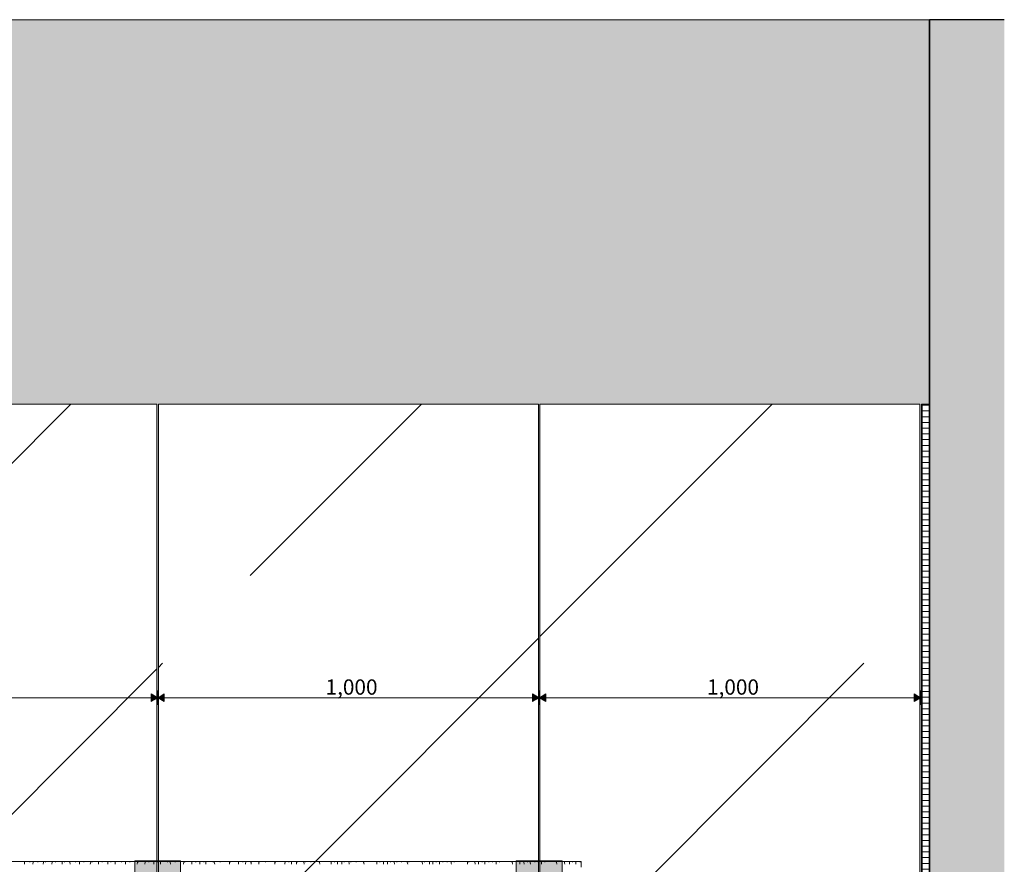
# Model space of a CAD drawing. Units: millimetres. Extents: x 44358 to 77179, y 450 to 3815.
# Drawn here: x 61542 to 64124, y 1602 to 3815 of the extents above; entities that cross this region are included whole.
import ezdxf

# ---------------------------------------------------------------- set-up
doc = ezdxf.new("R2010")
doc.units = ezdxf.units.MM
doc.header["$MEASUREMENT"] = 0
doc.linetypes.add('KAUSS punktiirjoon L', pattern=[4.233333, 2.116667, -2.116667])
doc.linetypes.add('Wipeout_Contour', pattern=[1000, 0, -1000])
doc.layers.add('P-B_PEEGLISAAL_2_AR - SEINAD - siseseinad', color=7, linetype='Continuous')
doc.layers.add('P-B_PEEGLISAAL_2_SA - VIIMISTLUS - sein 3D', color=7, linetype='Continuous')
for name, color, linetype, lineweight, true_color in [('P-B_PEEGLISAAL_2_AR - SEINAD - siseseinad_Pen_No__107', 7, 'Continuous', 9, 0x8a8a8a), ('P-B_PEEGLISAAL_2_AR - SEINAD - siseseinad_Pen_No__176', 7, 'Continuous', 15, 0xb6b6b6), ('P-B_PEEGLISAAL_2_AR - SEINAD - siseseinad_Pen_No__217', 7, 'Continuous', 0, 0xe8e8e8), ('P-B_PEEGLISAAL_2_SA - MÕÕDUD - erimööbel_Pen_No__245', 7, 'Continuous', 13, 0x474874), ('P-B_PEEGLISAAL_2_SA - SISUSTUS ERIMÖÖBEL_Pen_No__102', 7, 'Continuous', 13, 0xcccccc), ('P-B_PEEGLISAAL_2_SA - VIIMISTLUS - sein 3D_Pen_No__180', 7, 'Continuous', 15, 0xb6b6b6), ('P-B_PEEGLISAAL_2_SA - VIIMISTLUS - sein 3D_Pen_No__195', 7, 'Continuous', 0, 0xaf8545), ('P-B_PEEGLISAAL_2_SA - VIIMISTLUS - sein 3D_Pen_No__201', 7, 'Continuous', 0, 0xf1ece1), ('P-B_PEEGLISAAL_2_SA - VIIMISTLUS - sein 3D_Pen_No__87', 7, 'Continuous', 9, 0x8a8a8a)]:
    doc.layers.add(name, color=color, linetype=linetype, lineweight=lineweight, true_color=true_color)
for name, color, linetype, lineweight in [('P-B_PEEGLISAAL_2_AR - SEINAD - siseseinad_Pen_No__2', 8, 'Continuous', 13), ('P-B_PEEGLISAAL_2_AR - SEINAD - siseseinad_Pen_No__27', 7, 'Continuous', 25), ('P-B_PEEGLISAAL_2_SA - SISUSTUS ERIMÖÖBEL_Pen_No__18', 9, 'Continuous', 13), ('P-B_PEEGLISAAL_2_SA - VIIMISTLUS - sein 3D_Pen_No__1', 255, 'Continuous', 13), ('P-B_PEEGLISAAL_2_SA - VIIMISTLUS - sein 3D_Pen_No__41', 7, 'Continuous', 35), ('P-B_PEEGLISAAL_2_SA - VIIMISTLUS - sein 3D_Pen_No__7', 7, 'Continuous', 13)]:
    doc.layers.add(name, color=color, linetype=linetype, lineweight=lineweight)
doc.styles.add('GENERATED_STYLE_1', font='txt')
pattern_1 = [(45, (40544, 59.7), (-919.24, 919.24), []), (45, (40084.4, 519.4), (-919.24, 919.24), [975, -325])]

# ---------------------------------------------------------------- blocks, each defined once
blk = doc.blocks.new('*X26', base_point=(53984.2, -643.2))
at = {"layer": 'P-B_PEEGLISAAL_2_SA - SISUSTUS ERIMÖÖBEL_Pen_No__18', "color": 9, "linetype": 'Continuous', "lineweight": 13}
for p, q in [((61568.6, 1609.7), (61568.7, 1607.7)), ((61589.4, 1609.7), (61589.6, 1607.7)), ((61610.1, 1609.7), (61610.5, 1607.7)), ((61636, 1609.7), (61636.2, 1608.9)), ((61636.2, 1608.9), (61636.6, 1607.7)), ((61659.3, 1609.7), (61659.8, 1607.7)), ((61688.9, 1609.7), (61688.9, 1608.6)), ((61688.9, 1608.6), (61688.9, 1607.7)), ((61710.1, 1609.7), (61710.4, 1607.7)), ((61731.5, 1609.7), (61732, 1607.7)), ((61757.9, 1609.7), (61758.6, 1607.7)), ((61780.8, 1609.7), (61781.4, 1607.7)), ((61809.1, 1609.7), (61809.2, 1607.7)), ((61831, 1609.7), (61831.2, 1607.7)), ((61853.1, 1609.7), (61853.7, 1607.7)), ((61880.1, 1609.7), (61880.6, 1608.7)), ((61880.6, 1608.7), (61881.2, 1607.7)), ((61902.7, 1609.7), (61903.4, 1607.7)), ((61929.4, 1609.7), (61929.4, 1609.4)), ((61929.4, 1609.4), (61929.5, 1607.7)), ((61950.4, 1609.7), (61949.8, 1607.7)), ((61975.1, 1609.7), (61975.5, 1607.7)), ((62003.7, 1609.7), (62004.6, 1608.5)), ((62004.6, 1608.5), (62004.9, 1607.7)), ((62024.7, 1609.7), (62025, 1608.6)), ((62025, 1608.6), (62025.4, 1607.7)), ((62049.7, 1609.7), (62049.7, 1609.5)), ((62049.7, 1609.5), (62049.7, 1607.7)), ((62068.8, 1609.5), (62068.4, 1607.7)), ((62068.9, 1609.7), (62068.8, 1609.5)), ((62095.6, 1609.7), (62095.1, 1607.7)), ((62126.6, 1609.7), (62127.2, 1608.3)), ((62127.2, 1608.3), (62127.3, 1607.7)), ((62147, 1609.7), (62147.8, 1607.7)), ((62170, 1609.7), (62170, 1609.6)), ((62170, 1609.6), (62170.1, 1607.7)), ((62187.6, 1609.7), (62187.1, 1607.7)), ((62213.6, 1609.7), (62212.3, 1607.7)), ((62248, 1609.7), (62248.4, 1608)), ((62248.4, 1608), (62248.3, 1607.7)), ((62269.4, 1609.7), (62270.3, 1607.7)), ((62290.3, 1609.7), (62290.3, 1609.7)), ((62290.3, 1609.7), (62290.4, 1607.7)), ((62306.3, 1609.7), (62305.8, 1607.7)), ((62329.2, 1609.7), (62327, 1607.7)), ((62368.2, 1609.7), (62368.1, 1607.7)), ((62391.9, 1609.7), (62392.1, 1609.2)), ((62392.1, 1609.2), (62392.6, 1607.7)), ((62410.7, 1609.7), (62410.8, 1607.7)), ((62425.1, 1609.7), (62424.7, 1607.8)), ((62424.7, 1607.8), (62424.7, 1607.7)), ((62445.5, 1609.7), (62444.7, 1607.7)), ((62487.1, 1609.7), (62486.5, 1607.7)), ((62513.7, 1609.7), (62513.8, 1609.4)), ((62513.8, 1609.4), (62514.1, 1607.7)), ((62531.1, 1609.7), (62531.3, 1607.7)), ((62544.1, 1609.7), (62543.7, 1607.7)), ((62563.6, 1609.7), (62562.9, 1607.7)), ((62604.6, 1609.7), (62603.5, 1607.7)), ((62634.6, 1609.7), (62634.7, 1609.5)), ((62634.6, 1607.7), (62634.7, 1609.5)), ((62651.6, 1609.7), (62651.7, 1607.7)), ((62663.1, 1609.7), (62662.8, 1607.7)), ((62681.7, 1609.1), (62681.3, 1607.7)), ((62681.9, 1609.7), (62681.7, 1609.1)), ((62720.7, 1609.7), (62719.1, 1607.7)), ((62754.5, 1607.7), (62754.7, 1608.9)), ((62754.7, 1608.9), (62754.7, 1609.7)), ((62772.1, 1609.7), (62772.2, 1607.7)), ((62782.3, 1609.7), (62782, 1607.7)), ((62800.4, 1609.7), (62799.9, 1607.7)), ((62835.5, 1609.7), (62833.4, 1607.7)), ((62873.5, 1607.7), (62873.6, 1608.3)), ((62873.6, 1608.3), (62873.9, 1609.7)), ((62892.6, 1609.7), (62892.6, 1608.6)), ((62892.6, 1608.6), (62892.6, 1607.7)), ((62901.5, 1609.7), (62901.3, 1607.7)), ((62919.1, 1609.7), (62918.7, 1607.7)), ((62949, 1608.6), (62948.5, 1607.7)), ((62949.8, 1609.7), (62949, 1608.6)), ((62949.8, 1609.7), (62949.8, 1609.7)), ((62991.6, 1607.7), (62992.3, 1609.7)), ((63011.6, 1608.5), (63011.3, 1607.7)), ((63012, 1609.7), (63011.6, 1608.5))]:
    blk.add_line(p, q, dxfattribs=at)
blk = doc.blocks.new('*X27', base_point=(53984.2, -643.2))
at = {"layer": 'P-B_PEEGLISAAL_2_SA - SISUSTUS ERIMÖÖBEL_Pen_No__18', "color": 9, "linetype": 'Continuous', "lineweight": 13}
for p, q in [((61555, 1602.2), (61555.2, 1607.7)), ((61577.1, 1602.2), (61577.5, 1607.7)), ((61604.1, 1602.2), (61604.7, 1607.7)), ((61626.7, 1602.2), (61627.2, 1607.7)), ((61653.5, 1605), (61653.5, 1607.7)), ((61653.5, 1602.2), (61653.5, 1605)), ((61674.6, 1602.2), (61674.2, 1607.7)), ((61699.2, 1602.2), (61699.5, 1607.7)), ((61727.6, 1602.2), (61728.6, 1607.7)), ((61748.6, 1602.2), (61749.1, 1607.7)), ((61773.8, 1604.7), (61773.8, 1607.7)), ((61773.8, 1602.2), (61773.8, 1604.7)), ((61792.9, 1604.8), (61792.7, 1607.7)), ((61793.1, 1602.2), (61792.9, 1604.8)), ((61819.8, 1602.4), (61819.4, 1607.7)), ((61819.8, 1602.2), (61819.8, 1602.4)), ((61850.5, 1602.2), (61851.1, 1607.7)), ((61870.9, 1602.2), (61871.5, 1607.7)), ((61894.1, 1604.4), (61894.1, 1607.7)), ((61894.1, 1602.2), (61894.1, 1604.4)), ((61911.8, 1602.2), (61911.4, 1607.7)), ((61937.9, 1602.6), (61937, 1607.7)), ((61938, 1602.2), (61937.9, 1602.6)), ((61972.1, 1602.2), (61972.3, 1607.7)), ((61993.4, 1602.2), (61994, 1607.7)), ((62014.4, 1604.1), (62014.5, 1607.7)), ((62014.4, 1602.2), (62014.4, 1604.1)), ((62030.5, 1602.2), (62030.2, 1607.7)), ((62053.7, 1602.4), (62052.1, 1607.7)), ((62053.7, 1602.2), (62053.7, 1602.4)), ((62092.3, 1602.2), (62092.3, 1607.7)), ((62115.8, 1602.2), (62116.2, 1605.9)), ((62116.2, 1605.9), (62116.4, 1607.7)), ((62134.8, 1603.9), (62134.9, 1607.7)), ((62134.8, 1602.2), (62134.8, 1603.9)), ((62149.3, 1602.2), (62149, 1607.7)), ((62169.7, 1602.2), (62169.2, 1607.7)), ((62211.3, 1602.2), (62210.9, 1607.7)), ((62237.7, 1602.2), (62237.9, 1605.3)), ((62237.9, 1605.3), (62238, 1607.7)), ((62255.2, 1603.6), (62255.3, 1607.7)), ((62255.2, 1602.2), (62255.2, 1603.6)), ((62268.3, 1602.2), (62268, 1607.7)), ((62287.8, 1602.2), (62287.4, 1607.7)), ((62328.9, 1602.2), (62328.1, 1607.7)), ((62358.7, 1602.2), (62358.8, 1604.7)), ((62358.8, 1607.7), (62358.8, 1604.7)), ((62375.6, 1602.2), (62375.7, 1603.3)), ((62375.7, 1603.3), (62375.8, 1607.7)), ((62387.2, 1603.5), (62387, 1607.7)), ((62387.3, 1602.2), (62387.2, 1603.5)), ((62405.8, 1606.1), (62405.7, 1607.7)), ((62406.1, 1602.2), (62405.8, 1606.1)), ((62445.2, 1602.2), (62444, 1607.7)), ((62478.8, 1607.7), (62478.8, 1607.1)), ((62478.8, 1607.1), (62478.8, 1602.2)), ((62496.1, 1603), (62496.2, 1607.7)), ((62496.1, 1602.2), (62496.1, 1603)), ((62506.5, 1602.2), (62506.2, 1607.7)), ((62524.6, 1602.2), (62524.2, 1607.7)), ((62560.1, 1602.2), (62558.5, 1607.7)), ((62597.8, 1607.7), (62598.1, 1602.2)), ((62616.6, 1602.2), (62616.7, 1602.7)), ((62616.7, 1602.7), (62616.7, 1607.7)), ((62625.7, 1602.2), (62625.5, 1607.7)), ((62643.3, 1602.2), (62643, 1607.7)), ((62673.9, 1604.1), (62673.2, 1607.7)), ((62674.3, 1602.2), (62673.9, 1604.1)), ((62716, 1607.7), (62716.5, 1602.2)), ((62736.2, 1603.1), (62735.8, 1607.7)), ((62736.2, 1602.2), (62736.2, 1603.1)), ((62745.1, 1602.2), (62744.9, 1607.7)), ((62762.1, 1602.2), (62761.9, 1607.7)), ((62791.7, 1602.5), (62791.3, 1607.7)), ((62791.7, 1602.2), (62791.7, 1602.5)), ((62833.4, 1607.7), (62834.2, 1602.2)), ((62853.2, 1607.7), (62853.7, 1603.3)), ((62853.9, 1602.2), (62853.7, 1603.3)), ((62864.5, 1602.2), (62864.4, 1607.7)), ((62881, 1607), (62881, 1607.7)), ((62881.2, 1602.2), (62881, 1607)), ((62910.3, 1602.2), (62910, 1607.7)), ((62949.9, 1607.7), (62950.9, 1602.2)), ((62970.7, 1607.7), (62970.9, 1606.5)), ((62970.9, 1606.5), (62971.5, 1602.2)), ((62984.1, 1602.3), (62984, 1607.7)), ((62984.1, 1602.2), (62984.1, 1602.3)), ((63000.5, 1602.2), (63000.3, 1607.7))]:
    blk.add_line(p, q, dxfattribs=at)

msp = doc.modelspace()

# ---------------------------------------------------------------- hatches: boundary and pattern name
at = {"layer": 'P-B_PEEGLISAAL_2_AR - SEINAD - siseseinad_Pen_No__107', "linetype": 'Continuous', "lineweight": 9, "true_color": 0x8a8a8a}
msp.add_hatch(color=252, dxfattribs=at).paths.add_polyline_path([(63933.6, 3814.7), (63933.6, 509.7), (63933.6, 450), (64123.6, 450), (64123.6, 509.7), (64123.6, 3814.7)])
at = {"layer": 'P-B_PEEGLISAAL_2_AR - SEINAD - siseseinad_Pen_No__176', "linetype": 'Continuous', "lineweight": 15, "true_color": 0xb6b6b6}
msp.add_hatch(color=253, dxfattribs=at).paths.add_polyline_path([(63933.6, 3814.7), (63928.6, 3814.7), (63928.6, 509.7), (63933.6, 509.7)])
at = {"layer": 'P-B_PEEGLISAAL_2_SA - VIIMISTLUS - sein 3D_Pen_No__180', "linetype": 'Continuous', "lineweight": 15, "true_color": 0xb6b6b6}
msp.add_hatch(color=253, dxfattribs=at).paths.add_polyline_path([(63927.6, 3814.7), (63927.6, 509.7), (63928.6, 509.7), (63928.6, 3814.7)])

# ---------------------------------------------------------------- linework, layer by layer
at = {"layer": 'P-B_PEEGLISAAL_2_AR - SEINAD - siseseinad_Pen_No__27', "color": 7, "linetype": 'Continuous', "lineweight": 25, "flags": 128}
msp.add_lwpolyline([(64123.6, 3814.7), (63933.6, 3814.7), (63928.6, 3814.7)], dxfattribs=at)
at = {"layer": 'P-B_PEEGLISAAL_2_SA - VIIMISTLUS - sein 3D_Pen_No__41', "color": 7, "linetype": 'Continuous', "lineweight": 35}
msp.add_line((63928.6, 3814.7), (63927.6, 3814.7), dxfattribs=at)
at = {"layer": 'P-B_PEEGLISAAL_2_SA - VIIMISTLUS - sein 3D_Pen_No__7', "color": 7, "linetype": 'Continuous', "lineweight": 13}
msp.add_line((63927.6, 3814.7), (54629.6, 3814.7), dxfattribs=at)

# ---------------------------------------------------------------- wipeouts: each hides what was drawn before it
at = {"color": 254, "linetype": 'Wipeout_Contour', "lineweight": 0, "ltscale": 757561.211233}
msp.add_wipeout([(62906.3, 1229.7), (62906.3, 511.7), (63902.3, 511.7), (63902.3, 2807.7), (62906.3, 2807.7), (62906.3, 1609.7), (63014.3, 1609.7), (63014.3, 1579.7), (62906.3, 1579.7), (62906.3, 1259.7), (63014.3, 1259.7), (63014.3, 1229.7)], dxfattribs=at).dxf.layer = 'P-B_PEEGLISAAL_2_SA - VIIMISTLUS - sein 3D'

# ---------------------------------------------------------------- next in the draw order: linework, layer by layer
at = {"layer": 'P-B_PEEGLISAAL_2_SA - MÕÕDUD - erimööbel_Pen_No__245', "color": 167, "linetype": 'Continuous', "lineweight": 13, "true_color": 0x474874}
for p, q in [((62921.6, 2048.6), (62921.6, 2028.6)), ((63886.9, 2028.6), (63886.9, 2048.6)), ((62921.6, 2038.6), (63886.9, 2038.6))]:
    msp.add_line(p, q, dxfattribs=at)
at = {"layer": 'P-B_PEEGLISAAL_2_SA - SISUSTUS ERIMÖÖBEL_Pen_No__102', "color": 254, "linetype": 'Continuous', "lineweight": 13, "true_color": 0xcccccc}
for p, q in [((63014.3, 1607.7), (63014.3, 1609.7)), ((63014.3, 1602.2), (63014.3, 1607.7)), ((63014.3, 1594.7), (63014.3, 1602.2))]:
    msp.add_line(p, q, dxfattribs=at)

# ---------------------------------------------------------------- next in the draw order: texts
at = {"layer": 'P-B_PEEGLISAAL_2_SA - MÕÕDUD - erimööbel_Pen_No__245', "color": 167, "linetype": 'Continuous', "lineweight": 13, "true_color": 0x474874, "insert": (63344.2, 2046.6), "char_height": 40, "width": 119.584, "attachment_point": 7, "style": 'GENERATED_STYLE_1'}
msp.add_mtext('\\A1;{\\pql;\\fSwis721 Cn BT|b0|i0|c0|p0;\\W1.000000;1,000}', dxfattribs=at)

# ---------------------------------------------------------------- next in the draw order: wipeouts: each hides what was drawn before it
at = {"color": 254, "linetype": 'Wipeout_Contour', "lineweight": 0, "ltscale": 249784.870463}
msp.add_wipeout([(61906.3, 1609.7), (62902.3, 1609.7), (62902.3, 2807.7), (61906.3, 2807.7)], dxfattribs=at).dxf.layer = 'P-B_PEEGLISAAL_2_SA - VIIMISTLUS - sein 3D'
at = {"color": 254, "linetype": 'Wipeout_Contour', "lineweight": 0, "ltscale": 255757.141849}
msp.add_wipeout([(63906.3, 2807.7), (63906.3, 511.7), (63908.6, 511.7), (63908.6, 2807.7)], dxfattribs=at).dxf.layer = 'P-B_PEEGLISAAL_2_SA - VIIMISTLUS - sein 3D'

# ---------------------------------------------------------------- next in the draw order: hatches: boundary and pattern name
at = {"layer": 'P-B_PEEGLISAAL_2_AR - SEINAD - siseseinad', "linetype": 'Continuous', "lineweight": 0, "true_color": 0xffffff}
msp.add_hatch(color=7, dxfattribs=at).paths.add_polyline_path([(62844.3, 1611.7), (62844.3, 1577.7), (62964.3, 1577.7), (62964.3, 1611.7)])
at = {"layer": 'P-B_PEEGLISAAL_2_SA - MÕÕDUD - erimööbel_Pen_No__245', "linetype": 'Continuous', "lineweight": 13, "true_color": 0x474874}
for points in [[(62904.3, 2038.6), (62886.9, 2048.6), (62886.9, 2028.6)], [(62904.3, 2038.6), (62921.6, 2028.6), (62921.6, 2048.6)]]:
    msp.add_hatch(color=167, dxfattribs=at).paths.add_polyline_path(points)

# ---------------------------------------------------------------- next in the draw order: linework, layer by layer
at = {"layer": 'P-B_PEEGLISAAL_2_AR - SEINAD - siseseinad_Pen_No__2', "color": 8, "linetype": 'Continuous', "lineweight": 13, "flags": 128}
msp.add_lwpolyline([(62844.3, 1611.7), (62964.3, 1611.7), (62964.3, 1577.7), (62844.3, 1577.7)], close=True, dxfattribs=at)
at = {"layer": 'P-B_PEEGLISAAL_2_SA - MÕÕDUD - erimööbel_Pen_No__245', "color": 167, "linetype": 'Continuous', "lineweight": 13, "true_color": 0x474874}
for p, q in [((61921.6, 2048.6), (61921.6, 2028.6)), ((62886.9, 2028.6), (62886.9, 2048.6)), ((62904.3, 2038.6), (62886.9, 2048.6)), ((62904.3, 2019.8), (62904.3, 2057.3)), ((62904.3, 2038.6), (62921.6, 2048.6)), ((61921.6, 2038.6), (62886.9, 2038.6)), ((62904.3, 2038.6), (62886.9, 2028.6)), ((62904.3, 2038.6), (62921.6, 2028.6))]:
    msp.add_line(p, q, dxfattribs=at)
at = {"layer": 'P-B_PEEGLISAAL_2_SA - VIIMISTLUS - sein 3D_Pen_No__87', "color": 252, "linetype": 'Continuous', "lineweight": 9, "true_color": 0x8a8a8a}
for p, q in [((62902.3, 2807.7), (62902.3, 1609.7)), ((62906.3, 1609.7), (62906.3, 2807.7))]:
    msp.add_line(p, q, dxfattribs=at)

# ---------------------------------------------------------------- next in the draw order: texts
at = {"layer": 'P-B_PEEGLISAAL_2_SA - MÕÕDUD - erimööbel_Pen_No__245', "color": 167, "linetype": 'Continuous', "lineweight": 13, "true_color": 0x474874, "insert": (62344.2, 2046.6), "char_height": 40, "width": 119.584, "attachment_point": 7, "style": 'GENERATED_STYLE_1'}
msp.add_mtext('\\A1;{\\pql;\\fSwis721 Cn BT|b0|i0|c0|p0;\\W1.000000;1,000}', dxfattribs=at)

# ---------------------------------------------------------------- next in the draw order: wipeouts: each hides what was drawn before it
at = {"color": 254, "linetype": 'Wipeout_Contour', "lineweight": 0, "ltscale": 245787.601013}
msp.add_wipeout([(60906.3, 1609.7), (61902.3, 1609.7), (61902.3, 2807.7), (60906.3, 2807.7)], dxfattribs=at).dxf.layer = 'P-B_PEEGLISAAL_2_SA - VIIMISTLUS - sein 3D'

# ---------------------------------------------------------------- next in the draw order: hatches: boundary and pattern name
at = {"layer": 'P-B_PEEGLISAAL_2_AR - SEINAD - siseseinad', "linetype": 'Continuous', "lineweight": 0, "true_color": 0xffffff}
msp.add_hatch(color=7, dxfattribs=at).paths.add_polyline_path([(61844.3, 1611.7), (61844.3, 1577.7), (61964.3, 1577.7), (61964.3, 1611.7)])
at = {"layer": 'P-B_PEEGLISAAL_2_AR - SEINAD - siseseinad_Pen_No__217', "linetype": 'Continuous', "lineweight": 0, "true_color": 0xe8e8e8}
h = msp.add_hatch(dxfattribs=at)
h.set_pattern_fill('__VIIRUTUS___01_0002', color=254, style=0, pattern_type=2)
h.set_pattern_definition(pattern_1)
h.paths.add_polyline_path([(61902.3, 2807.7), (60906.3, 2807.7), (60906.3, 511.7), (61902.3, 511.7)])
h = msp.add_hatch(dxfattribs=at)
h.set_pattern_fill('__VIIRUTUS___01_0002', color=254, style=0, pattern_type=2)
h.set_pattern_definition(pattern_1)
h.paths.add_polyline_path([(62902.3, 2807.7), (61906.3, 2807.7), (61906.3, 511.7), (62902.3, 511.7)])
at = {"layer": 'P-B_PEEGLISAAL_2_SA - MÕÕDUD - erimööbel_Pen_No__245', "linetype": 'Continuous', "lineweight": 13, "true_color": 0x474874}
for points in [[(61904.3, 2038.6), (61886.9, 2048.6), (61886.9, 2028.6)], [(61904.3, 2038.6), (61921.6, 2028.6), (61921.6, 2048.6)]]:
    msp.add_hatch(color=167, dxfattribs=at).paths.add_polyline_path(points)
at = {"layer": 'P-B_PEEGLISAAL_2_SA - VIIMISTLUS - sein 3D_Pen_No__201', "linetype": 'Continuous', "lineweight": 0, "true_color": 0xf1ece1}
h = msp.add_hatch(color=254, dxfattribs=at)
h.paths.add_polyline_path([(54629.6, 509.7), (54923.6, 509.7), (54923.6, 2959.7), (55873.6, 2959.7), (55873.6, 509.7), (63927.6, 509.7), (63927.6, 511.7), (63906.3, 511.7), (63906.3, 2807.7), (63927.6, 2807.7), (63927.6, 3814.7), (54629.6, 3814.7), (54629.6, 2807.7), (54648.6, 2807.7), (54648.6, 511.7), (54629.6, 511.7)])
h.paths.add_polyline_path([(56902.3, 511.7), (55921.3, 511.7), (55921.3, 2807.7), (56902.3, 2807.7), (56902.3, 1609.7), (56906.3, 1609.7), (56906.3, 2807.7), (57902.3, 2807.7), (57902.3, 1609.7), (57906.3, 1609.7), (57906.3, 2807.7), (58902.3, 2807.7), (58902.3, 1609.7), (58906.3, 1609.7), (58906.3, 2807.7), (59902.3, 2807.7), (59902.3, 1609.7), (59906.3, 1609.7), (59906.3, 2807.7), (60902.3, 2807.7), (60902.3, 1609.7), (60906.3, 1609.7), (60906.3, 2807.7), (61902.3, 2807.7), (61902.3, 1609.7), (61906.3, 1609.7), (61906.3, 2807.7), (62902.3, 2807.7), (62902.3, 1609.7), (62906.3, 1609.7), (62906.3, 2807.7), (63902.3, 2807.7), (63902.3, 511.7), (62906.3, 511.7), (62906.3, 1229.7), (62902.3, 1229.7), (62902.3, 511.7), (61906.3, 511.7), (61906.3, 1229.7), (61902.3, 1229.7), (61902.3, 511.7), (60906.3, 511.7), (60906.3, 1229.7), (60902.3, 1229.7), (60902.3, 511.7), (59906.3, 511.7), (59906.3, 1229.7), (59902.3, 1229.7), (59902.3, 511.7), (58906.3, 511.7), (58906.3, 1229.7), (58902.3, 1229.7), (58902.3, 511.7), (57906.3, 511.7), (57906.3, 1229.7), (57902.3, 1229.7), (57902.3, 511.7), (56906.3, 511.7), (56906.3, 1229.7), (56902.3, 1229.7)], flags=0)

# ---------------------------------------------------------------- next in the draw order: linework, layer by layer
at = {"layer": 'P-B_PEEGLISAAL_2_AR - SEINAD - siseseinad_Pen_No__2', "color": 8, "linetype": 'Continuous', "lineweight": 13, "flags": 128}
for points in [[(61902.3, 2807.7), (60906.3, 2807.7), (60906.3, 511.7), (61902.3, 511.7)], [(62902.3, 2807.7), (61906.3, 2807.7), (61906.3, 511.7), (62902.3, 511.7)], [(61844.3, 1611.7), (61964.3, 1611.7), (61964.3, 1577.7), (61844.3, 1577.7)]]:
    msp.add_lwpolyline(points, close=True, dxfattribs=at)
at = {"layer": 'P-B_PEEGLISAAL_2_SA - MÕÕDUD - erimööbel_Pen_No__245', "color": 167, "linetype": 'Continuous', "lineweight": 13, "true_color": 0x474874}
for p, q in [((61886.9, 2028.6), (61886.9, 2048.6)), ((61904.3, 2038.6), (61886.9, 2048.6)), ((61904.3, 2019.8), (61904.3, 2057.3)), ((61904.3, 2038.6), (61921.6, 2048.6)), ((60921.6, 2038.6), (61886.9, 2038.6)), ((61904.3, 2038.6), (61886.9, 2028.6)), ((61904.3, 2038.6), (61921.6, 2028.6))]:
    msp.add_line(p, q, dxfattribs=at)
at = {"layer": 'P-B_PEEGLISAAL_2_SA - SISUSTUS ERIMÖÖBEL_Pen_No__102', "color": 254, "linetype": 'Continuous', "lineweight": 13, "true_color": 0xcccccc}
msp.add_line((63014.3, 1609.7), (56794.3, 1609.7), dxfattribs=at)
at = {"layer": 'P-B_PEEGLISAAL_2_SA - VIIMISTLUS - sein 3D_Pen_No__87', "color": 252, "linetype": 'Continuous', "lineweight": 9, "true_color": 0x8a8a8a}
for p, q in [((60906.3, 2807.7), (61902.3, 2807.7)), ((61902.3, 2807.7), (61902.3, 1609.7)), ((61906.3, 2807.7), (62902.3, 2807.7)), ((61906.3, 1609.7), (61906.3, 2807.7))]:
    msp.add_line(p, q, dxfattribs=at)

# ---------------------------------------------------------------- next in the draw order: block references
at = {"layer": 'P-B_PEEGLISAAL_2_AR - SEINAD - siseseinad', "color": 255, "linetype": 'KAUSS punktiirjoon L', "lineweight": 13}
for name in ['*X26', '*X27']:
    msp.add_blockref(name, (53984.2, -643.2), dxfattribs=at)

# ---------------------------------------------------------------- next in the draw order: wipeouts: each hides what was drawn before it
at = {"color": 254, "linetype": 'Wipeout_Contour', "lineweight": 0, "ltscale": 255801.787784}
msp.add_wipeout([(63928.6, 2807.7), (63908.6, 2807.7), (63908.6, 511.7), (63928.6, 511.7)], dxfattribs=at).dxf.layer = 'P-B_PEEGLISAAL_2_SA - VIIMISTLUS - sein 3D'

# ---------------------------------------------------------------- next in the draw order: hatches: boundary and pattern name
at = {"layer": 'P-B_PEEGLISAAL_2_AR - SEINAD - siseseinad_Pen_No__217', "linetype": 'Continuous', "lineweight": 0, "true_color": 0xe8e8e8}
h = msp.add_hatch(dxfattribs=at)
h.set_pattern_fill('__VIIRUTUS___01_0002', color=254, style=0, pattern_type=2)
h.set_pattern_definition(pattern_1)
h.paths.add_polyline_path([(63902.3, 2807.7), (62906.3, 2807.7), (62906.3, 511.7), (63902.3, 511.7)])
at = {"layer": 'P-B_PEEGLISAAL_2_SA - MÕÕDUD - erimööbel_Pen_No__245', "linetype": 'Continuous', "lineweight": 13, "true_color": 0x474874}
msp.add_hatch(color=167, dxfattribs=at).paths.add_polyline_path([(63904.3, 2038.6), (63886.9, 2048.6), (63886.9, 2028.6)])
at = {"layer": 'P-B_PEEGLISAAL_2_SA - VIIMISTLUS - sein 3D_Pen_No__195', "linetype": 'Continuous', "lineweight": 0, "true_color": 0xaf8545}
h = msp.add_hatch(dxfattribs=at)
h.set_pattern_fill('__PUIT___Liimpuit_00_0002', color=45, style=0, pattern_type=2)
h.set_pattern_definition([(0, (40544.01, 59.748), (0, 15), [])])
h.paths.add_polyline_path([(63928.6, 2807.7), (63908.6, 2807.7), (63908.6, 511.7), (63928.6, 511.7)])

# ---------------------------------------------------------------- next in the draw order: linework, layer by layer
at = {"layer": 'P-B_PEEGLISAAL_2_AR - SEINAD - siseseinad_Pen_No__2', "color": 8, "linetype": 'Continuous', "lineweight": 13, "flags": 128}
msp.add_lwpolyline([(63902.3, 2807.7), (62906.3, 2807.7), (62906.3, 511.7), (63902.3, 511.7)], close=True, dxfattribs=at)
at = {"layer": 'P-B_PEEGLISAAL_2_SA - MÕÕDUD - erimööbel_Pen_No__245', "color": 167, "linetype": 'Continuous', "lineweight": 13, "true_color": 0x474874}
for p, q in [((63904.3, 2038.6), (63886.9, 2048.6)), ((63904.3, 2019.8), (63904.3, 2057.3)), ((63904.3, 2038.6), (63886.9, 2028.6))]:
    msp.add_line(p, q, dxfattribs=at)
at = {"layer": 'P-B_PEEGLISAAL_2_SA - VIIMISTLUS - sein 3D_Pen_No__1', "color": 255, "linetype": 'Continuous', "lineweight": 13}
for p, q in [((63908.6, 2807.7), (63908.6, 511.7)), ((63928.6, 2807.7), (63908.6, 2807.7))]:
    msp.add_line(p, q, dxfattribs=at)
at = {"layer": 'P-B_PEEGLISAAL_2_SA - VIIMISTLUS - sein 3D_Pen_No__41', "color": 7, "linetype": 'Continuous', "lineweight": 35}
msp.add_line((63927.6, 3814.7), (63927.6, 509.7), dxfattribs=at)
at = {"layer": 'P-B_PEEGLISAAL_2_SA - VIIMISTLUS - sein 3D_Pen_No__87', "color": 252, "linetype": 'Continuous', "lineweight": 9, "true_color": 0x8a8a8a}
for p, q in [((62906.3, 2807.7), (63902.3, 2807.7)), ((63902.3, 2807.7), (63902.3, 511.7)), ((63906.3, 2807.7), (63908.6, 2807.7)), ((63906.3, 511.7), (63906.3, 2807.7))]:
    msp.add_line(p, q, dxfattribs=at)

doc.saveas('drawing.dxf')
